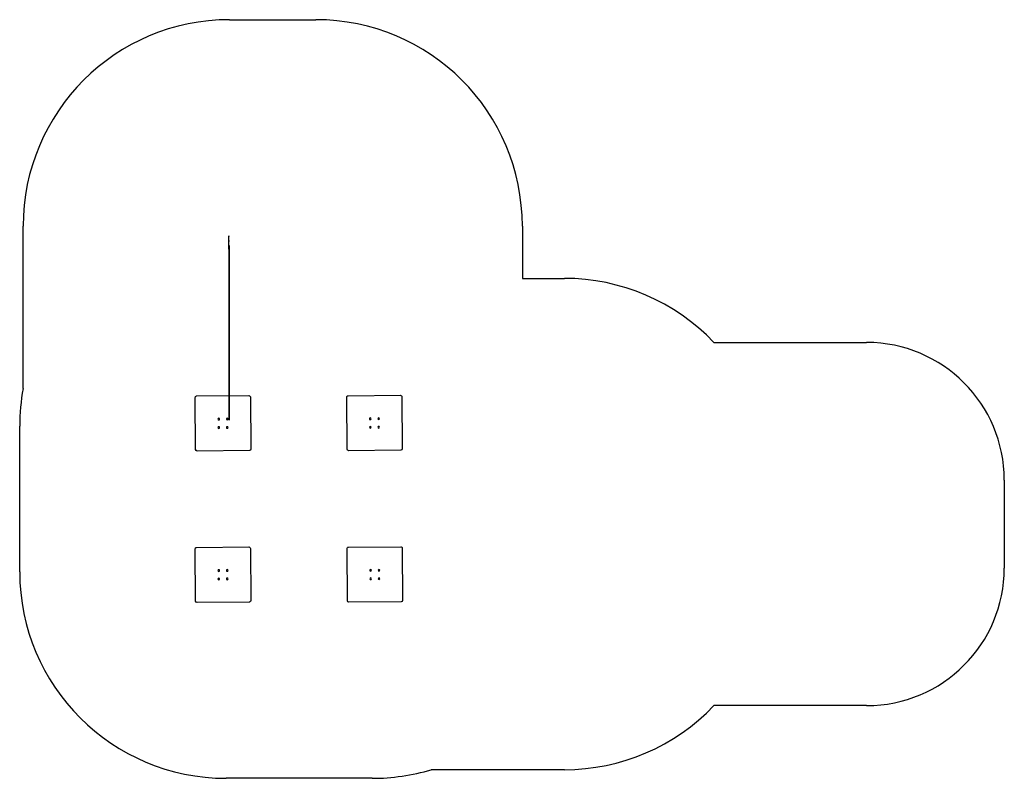
# Model space of a CAD drawing. Units: millimetres. Extents: x -3680 to 3472, y -2580 to 2933.
import ezdxf

# ---------------------------------------------------------------- set-up
doc = ezdxf.new("R2010")
doc.units = ezdxf.units.MM

msp = doc.modelspace()

# ---------------------------------------------------------------- linework, layer by layer
for p, q in [((-2154.8, 2932.8), (-1528.8, 2932.8)), ((-3654.8, 252.9), (-3654.8, 1432.8)), ((-28.8, 1432.8), (-28.8, 1052.9)), ((-2159.7, 1361.5, 118), (-2159.7, 1361.5, 82)), ((-2159.3, 1171.5, 123), (-2159.7, 1356.5, 123)), ((-2159.4, 1217.5, 77), (-2159.7, 1356.5, 77)), ((-2159.5, 1291.5, 3), (-2157.2, 21.5, 1273)), ((-2159.4, 1211.5, 268), (-2159.4, 1211.5, 232)), ((-2159.1, 1021.5, 273), (-2159.4, 1206.5, 273)), ((-2159.1, 1067.5, 227), (-2159.4, 1206.5, 227)), ((-2159.1, 1061.5, 418), (-2159.1, 1061.5, 382)), ((-2158.8, 871.5, 423), (-2159.1, 1056.5, 423)), ((-2158.9, 917.5, 377), (-2159.1, 1056.5, 377)), ((-28.8, 1052.9), (276.6, 1052.9)), ((-2158.9, 911.5, 568), (-2158.9, 911.5, 532)), ((-2158.5, 721.5, 573), (-2158.8, 906.5, 573)), ((-2158.6, 767.5, 527), (-2158.8, 906.5, 527)), ((-2158.6, 761.5, 718), (-2158.6, 761.5, 682)), ((-2158.2, 571.5, 723), (-2158.6, 756.5, 723)), ((-2158.3, 617.5, 677), (-2158.6, 756.5, 677)), ((-2158.3, 611.5, 868), (-2158.3, 611.5, 832)), ((-2158, 421.5, 873), (-2158.3, 606.5, 873)), ((-2158.1, 467.5, 827), (-2158.3, 606.5, 827)), ((1362.8, 587.4), (2471.7, 587.4)), ((-2158, 461.5, 1018), (-2158, 461.5, 982)), ((-2157.7, 271.5, 1023), (-2158, 456.5, 1023)), ((-2157.8, 317.5, 977), (-2158, 456.5, 977)), ((-2157.8, 311.5, 1168), (-2157.8, 311.5, 1132)), ((-2157.8, 306.5, 1173), (-2157.8, 306.2, 1173)), ((-2157.4, 121.5, 1173), (-2157.8, 306.5, 1173)), ((-2157.5, 167.5, 1127), (-2157.8, 306.5, 1127)), ((-2401.7, -191.7, -603), (-2404.6, 188.3, -603)), ((-2394.6, 198.4, -603), (-2014.7, 201.2, -603)), ((-2157.5, 161.5, 1318), (-2157.5, 161.5, 1282)), ((-2157.2, 21.5, 1323), (-2157.5, 156.5, 1323)), ((-2157.5, 156.5, 1277), (-2157.2, 21.5, 1277)), ((-2004.6, 191.3, -603), (-2001.7, -188.7, -603)), ((-1301.7, -189.4, -603), (-1304.6, 190.6, -603)), ((-1294.7, 200.7, -603), (-914.7, 203.5, -603)), ((-904.6, 193.6, -603), (-901.7, -186.4, -603)), ((-2157.2, 21.5, 1277), (-2157.2, 21.5, 1323)), ((-3679.8, -1079.8), (-3679.8, -19.8)), ((-2011.6, -198.7, -603), (-2391.6, -201.6, -603)), ((-911.6, -196.4, -603), (-1291.6, -199.3, -603)), ((3471.7, -412.6), (3471.7, -1051.6)), ((-2401.7, -1291.7, -603), (-2404.6, -911.7, -603)), ((-2394.7, -901.6, -603), (-2014.7, -898.8, -603)), ((-2004.6, -908.7, -603), (-2001.7, -1288.7, -603)), ((-1299.4, -1290.5, -600), (-1302.2, -910.5, -600)), ((-1292.3, -900.4, -600), (-912.3, -897.5, -600)), ((-902.2, -907.4, -600), (-899.4, -1287.4, -600)), ((-2011.7, -1298.8, -603), (-2391.6, -1301.6, -603)), ((-909.3, -1297.5, -600), (-1289.3, -1300.4, -600)), ((2471.7, -2051.6), (1362.8, -2051.6)), ((276.6, -2517.1), (-690.7, -2517.1)), ((-1119.8, -2579.8), (-2179.8, -2579.8))]:
    msp.add_line(p, q)
at = {"extrusion": (0.999998, 0.001807, 2.72724e-12)}
for centre in [(1328.9, 100, -2157.2), (1256.9, 100, -2157.2), (1178.9, 250, -2157.2), (956.9, 400, -2157.2), (878.9, 550, -2157.2), (806.9, 550, -2157.2), (728.9, 700, -2157.2), (656.9, 700, -2157.2), (506.9, 850, -2157.2), (428.9, 1000, -2157.2), (356.9, 1000, -2157.2), (278.9, 1150, -2157.2), (206.9, 1150, -2157.2), (128.9, 1300, -2157.2), (56.9, 1300, -2157.2)]:
    msp.add_circle(centre, 3.5, dxfattribs=at)
at = {"extrusion": (-1.07223e-17, 2.95285e-17, -1)}
for centre in [(2234, 30.2, 603), (2234, 30.2, 603), (2172.7, 30.7, 603), (2233.5, -31.1, 603), (2172.3, -30.6, 603)]:
    msp.add_circle(centre, 6, dxfattribs=at)
at = {"extrusion": (-9.67623e-18, 2.95285e-17, -1)}
for centre in [(1134, 32.5, 603), (1134, 32.5, 603), (1072.7, 33, 603), (1133.5, -28.8, 603), (1072.3, -28.3, 603)]:
    msp.add_circle(centre, 6, dxfattribs=at)
at = {"extrusion": (5.05101e-17, 2.95285e-17, -1)}
for centre in [(2234, -1069.8, 603), (2234, -1069.8, 603), (2172.8, -1069.3, 603), (2233.6, -1131.1, 603), (2172.3, -1130.6, 603)]:
    msp.add_circle(centre, 6, dxfattribs=at)
at = {"extrusion": (-3.00058e-17, -4.46602e-17, -1)}
for centre in [(1131.7, -1068.5, 600), (1070.4, -1068.1, 600), (1070.4, -1068.1, 600), (1131.2, -1129.8, 600), (1069.9, -1129.4, 600)]:
    msp.add_circle(centre, 6, dxfattribs=at)
for centre, radius, start, end in [((-2154.8, 1432.8), 1500, 90, 180), ((-1528.8, 1432.8), 1500, 360, 90), ((276.6, -447.1), 1500, 43.60373, 90), ((2471.7, -412.6), 1000, 0, 90), ((-2179.8, -19.8), 1500, 169.52469, 180), ((2471.7, -1051.6), 1000, 270, 0), ((-2179.8, -1079.8), 1500, 180, 270), ((276.6, -1017.1), 1500, 270, 316.39627), ((-1119.8, -1079.8), 1500, 270, 286.62165)]:
    msp.add_arc(centre, radius, start, end)
at = {"extrusion": (0.999998, 0.001807, 2.72724e-12)}
for centre, start, end in [((1360.4, 118, -2157.2), 0, 90), ((1360.4, 82, -2157.2), 270, 360), ((1210.4, 232, -2157.2), 270, 360), ((1210.4, 268, -2157.2), 360, 90), ((1060.4, 418, -2157.2), 360, 90), ((1060.4, 382, -2157.2), 270, 360), ((910.4, 568, -2157.2), 360, 90), ((910.4, 532, -2157.2), 270, 360), ((760.4, 718, -2157.2), 360, 90), ((760.4, 682, -2157.2), 270, 360), ((610.4, 868, -2157.2), 360, 90), ((610.4, 832, -2157.2), 270, 360), ((460.4, 1018, -2157.2), 360, 90), ((460.4, 982, -2157.2), 270, 360), ((310.4, 1168, -2157.2), 360, 90), ((310.4, 1132, -2157.2), 270, 360), ((160.4, 1318, -2157.2), 360, 90), ((160.4, 1282, -2157.2), 270, 360)]:
    msp.add_arc(centre, 5, start, end, dxfattribs=at)
at = {"extrusion": (-1.07223e-17, 2.95285e-17, -1)}
for centre, start, end in [((2394.6, 188.4, 603), 359.56584, 89.56584), ((2014.6, 191.2, 603), 89.56584, 179.56584), ((2391.7, -191.6, 603), 269.56584, 359.56584), ((2011.7, -188.7, 603), 179.56584, 269.56584)]:
    msp.add_arc(centre, 10, start, end, dxfattribs=at)
at = {"extrusion": (-9.67623e-18, 2.95285e-17, -1)}
for centre, start, end in [((1294.6, 190.7, 603), 359.56584, 89.56584), ((914.6, 193.5, 603), 89.56584, 179.56584), ((1291.7, -189.3, 603), 269.56584, 359.56584), ((911.7, -186.4, 603), 179.56584, 269.56584)]:
    msp.add_arc(centre, 10, start, end, dxfattribs=at)
at = {"extrusion": (5.05101e-17, 2.95285e-17, -1)}
for centre, start, end in [((2394.6, -911.6, 603), 359.56584, 89.56584), ((2014.6, -908.8, 603), 89.56584, 179.56584), ((2391.7, -1291.6, 603), 269.56584, 359.56584), ((2011.7, -1288.8, 603), 179.56584, 269.56584)]:
    msp.add_arc(centre, 10, start, end, dxfattribs=at)
at = {"extrusion": (-3.00058e-17, -4.46602e-17, -1)}
for centre, start, end in [((1292.2, -910.4, 600), 359.56584, 89.56584), ((912.2, -907.5, 600), 89.56584, 179.56584), ((1289.4, -1290.4, 600), 269.56584, 359.56584), ((909.4, -1287.5, 600), 179.56584, 269.56584)]:
    msp.add_arc(centre, 10, start, end, dxfattribs=at)

doc.saveas('drawing.dxf')
